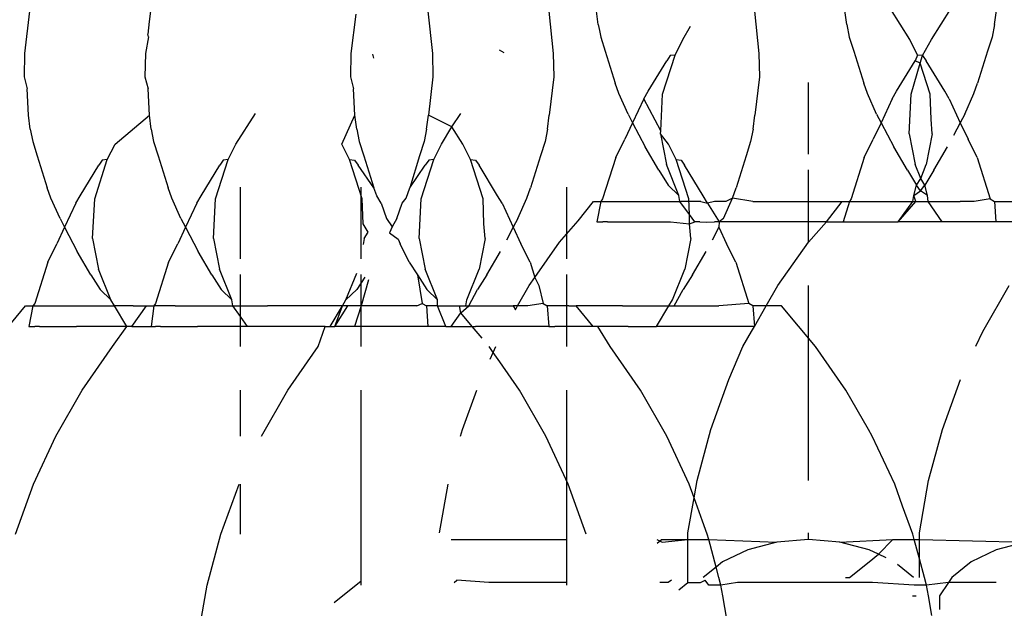
# Model space of a CAD drawing. Extents: x -14.4 to 6, y -1 to 6.
# Drawn here: x -5.3 to -5.2, y 0.3 to 0.3 of the extents above; entities that cross this region are included whole.
import ezdxf

# ---------------------------------------------------------------- set-up
doc = ezdxf.new("R2010")
doc.units = 0
doc.layers.get('0').update_dxf_attribs({"linetype": 'CONTINUOUS'})

msp = doc.modelspace()

# ---------------------------------------------------------------- linework, layer by layer
for p, q in [((-5.2499846, 0.2927498), (-5.2500359, 0.292326)), ((-5.2487718, 0.2927498), (-5.2487844, 0.2926453)), ((-5.2467135, 0.2927182), (-5.2467609, 0.292326)), ((-5.2459882, 0.2927498), (-5.2459439, 0.292326)), ((-5.2447754, 0.2927498), (-5.2447311, 0.292326)), ((-5.2442803, 0.2926143), (-5.244297, 0.2927498)), ((-5.2427133, 0.2927498), (-5.2426689, 0.292326)), ((-5.2417878, 0.2926143), (-5.2418051, 0.292755)), ((-5.2411538, 0.2924644), (-5.2413494, 0.2927722)), ((-5.2409377, 0.2924644), (-5.2407421, 0.2927722)), ((-5.2403037, 0.2926143), (-5.2402864, 0.292755)), ((-5.2487844, 0.2926453), (-5.2487997, 0.2925191)), ((-5.2442803, 0.2926143), (-5.2442687, 0.2925556)), ((-5.2434302, 0.2924644), (-5.2433544, 0.2925988)), ((-5.2417878, 0.2926143), (-5.2417631, 0.2924898)), ((-5.2403037, 0.2926143), (-5.2403284, 0.2924898)), ((-5.2487906, 0.2924926), (-5.2488231, 0.292326)), ((-5.2487906, 0.2924926), (-5.2487997, 0.2925191)), ((-5.2442687, 0.2925556), (-5.2442557, 0.2924898)), ((-5.2442557, 0.2924898), (-5.2442097, 0.2923484)), ((-5.2417631, 0.2924898), (-5.2417171, 0.2923484)), ((-5.2403284, 0.2924898), (-5.2403743, 0.2923484)), ((-5.2435076, 0.2923093), (-5.2434302, 0.2924644)), ((-5.2410764, 0.2923093), (-5.2411538, 0.2924644)), ((-5.2410265, 0.2923048), (-5.2409377, 0.2924644)), ((-5.2500359, 0.292326), (-5.2500409, 0.2920906)), ((-5.2488231, 0.292326), (-5.2488281, 0.2920906)), ((-5.2467609, 0.292326), (-5.2467659, 0.2920906)), ((-5.2465332, 0.2922782), (-5.2465417, 0.2923166)), ((-5.2459439, 0.292326), (-5.2459389, 0.2920906)), ((-5.2452242, 0.2923313), (-5.2452713, 0.2923573)), ((-5.2447311, 0.292326), (-5.2447261, 0.2920906)), ((-5.2442097, 0.2923484), (-5.2441098, 0.2920269)), ((-5.2436342, 0.2919153), (-5.2435076, 0.2923093)), ((-5.2435576, 0.2923048), (-5.2435931, 0.2922524)), ((-5.2435076, 0.2923093), (-5.2435576, 0.2923048)), ((-5.2426689, 0.292326), (-5.242664, 0.2920906)), ((-5.2417171, 0.2923484), (-5.2416172, 0.2920269)), ((-5.2410764, 0.2923093), (-5.2411005, 0.2922524)), ((-5.2410265, 0.2923048), (-5.2410764, 0.2923093)), ((-5.2410497, 0.2922262), (-5.2410265, 0.2923048)), ((-5.2410265, 0.2923048), (-5.240991, 0.2922524)), ((-5.2403743, 0.2923484), (-5.2404743, 0.2920269)), ((-5.2437798, 0.2919461), (-5.2435931, 0.2922524)), ((-5.2412873, 0.2919461), (-5.2411005, 0.2922524)), ((-5.2411417, 0.2919153), (-5.2410497, 0.2922262)), ((-5.2410497, 0.2922262), (-5.2411005, 0.2922524)), ((-5.2409498, 0.2919153), (-5.2410497, 0.2922262)), ((-5.2408042, 0.2919461), (-5.240991, 0.2922524)), ((-5.2500409, 0.2920906), (-5.2500094, 0.2919686)), ((-5.2488281, 0.2920906), (-5.2487966, 0.2919686)), ((-5.2467659, 0.2920906), (-5.2467344, 0.2919686)), ((-5.2459389, 0.2920906), (-5.2459842, 0.2917061)), ((-5.2447261, 0.2920906), (-5.2447714, 0.2917061)), ((-5.242664, 0.2920906), (-5.2427093, 0.2917061)), ((-5.2440732, 0.2919225), (-5.2441098, 0.2920269)), ((-5.2421724, 0.2913139), (-5.2421724, 0.2920346)), ((-5.2421724, 0.2913139), (-5.2421724, 0.2920346)), ((-5.2415806, 0.2919225), (-5.2416172, 0.2920269)), ((-5.2405109, 0.2919225), (-5.2404743, 0.2920269)), ((-5.2499955, 0.2917061), (-5.2500094, 0.2919686)), ((-5.2487827, 0.2917061), (-5.2487966, 0.2919686)), ((-5.2467206, 0.2917061), (-5.2467344, 0.2919686)), ((-5.2439817, 0.2917177), (-5.2440732, 0.2919225)), ((-5.2438233, 0.2918713), (-5.2437798, 0.2919461)), ((-5.2436529, 0.2915504), (-5.2436342, 0.2919153)), ((-5.2414891, 0.2917177), (-5.2415806, 0.2919225)), ((-5.2413307, 0.2918713), (-5.2412873, 0.2919461)), ((-5.241162, 0.2915184), (-5.2411417, 0.2919153)), ((-5.2409418, 0.291665), (-5.2409498, 0.2919153)), ((-5.2407607, 0.2918713), (-5.2408042, 0.2919461)), ((-5.2406024, 0.2917177), (-5.2405109, 0.2919225)), ((-5.2438233, 0.2918713), (-5.2439361, 0.2916308)), ((-5.2436529, 0.2915504), (-5.2438233, 0.2918713)), ((-5.2413307, 0.2918713), (-5.2414436, 0.2916308)), ((-5.2407607, 0.2918713), (-5.2406479, 0.2916308)), ((-5.2499782, 0.2915654), (-5.2499955, 0.2917061)), ((-5.2491281, 0.2914155), (-5.2487827, 0.2917061)), ((-5.2487654, 0.2915654), (-5.2487827, 0.2917061)), ((-5.2479153, 0.2914155), (-5.2477197, 0.2917233)), ((-5.2468516, 0.2914155), (-5.2467206, 0.2917061)), ((-5.2467033, 0.2915654), (-5.2467206, 0.2917061)), ((-5.2460016, 0.2915654), (-5.2459842, 0.2917061)), ((-5.2457497, 0.2915899), (-5.2459842, 0.2917061)), ((-5.2457497, 0.2915899), (-5.2456575, 0.2917233)), ((-5.2447887, 0.2915654), (-5.2447714, 0.2917061)), ((-5.2439817, 0.2917177), (-5.2439361, 0.2916308)), ((-5.2427266, 0.2915654), (-5.2427093, 0.2917061)), ((-5.2414891, 0.2917177), (-5.2414436, 0.2916308)), ((-5.2406024, 0.2917177), (-5.2406479, 0.2916308)), ((-5.2458532, 0.2914155), (-5.2457497, 0.2915899)), ((-5.2456388, 0.2914155), (-5.2457497, 0.2915899)), ((-5.2439361, 0.2916308), (-5.2440134, 0.291466)), ((-5.2439361, 0.2916308), (-5.2438087, 0.2913874)), ((-5.2414436, 0.2916308), (-5.2415209, 0.291466)), ((-5.2414436, 0.2916308), (-5.2413162, 0.2913874)), ((-5.2409295, 0.2915184), (-5.2409418, 0.291665)), ((-5.2406479, 0.2916308), (-5.2407153, 0.291502)), ((-5.2406479, 0.2916308), (-5.2405706, 0.291466)), ((-5.2499782, 0.2915654), (-5.2499535, 0.2914409)), ((-5.2487654, 0.2915654), (-5.2487407, 0.2914409)), ((-5.2467033, 0.2915654), (-5.2466786, 0.2914409)), ((-5.2460016, 0.2915654), (-5.2460262, 0.2914409)), ((-5.2447887, 0.2915654), (-5.2448134, 0.2914409)), ((-5.2436545, 0.2915184), (-5.2436529, 0.2915504)), ((-5.2436545, 0.2915184), (-5.2435948, 0.2912116)), ((-5.2435767, 0.2914155), (-5.2436545, 0.2915184)), ((-5.2427266, 0.2915654), (-5.2427513, 0.2914409)), ((-5.241162, 0.2915184), (-5.2411023, 0.2912116)), ((-5.2409295, 0.2915184), (-5.2409892, 0.2912116)), ((-5.2499535, 0.2914409), (-5.2499076, 0.2912995)), ((-5.2492054, 0.2912604), (-5.2491281, 0.2914155)), ((-5.2487407, 0.2914409), (-5.2486948, 0.2912995)), ((-5.2479926, 0.2912604), (-5.2479153, 0.2914155)), ((-5.2467743, 0.2912604), (-5.2468516, 0.2914155)), ((-5.2466786, 0.2914409), (-5.2466326, 0.2912995)), ((-5.2460262, 0.2914409), (-5.2460722, 0.2912995)), ((-5.2459305, 0.2912604), (-5.2458532, 0.2914155)), ((-5.2455615, 0.2912604), (-5.2456388, 0.2914155)), ((-5.2448134, 0.2914409), (-5.2448594, 0.2912995)), ((-5.2441055, 0.2912821), (-5.2440134, 0.291466)), ((-5.2434994, 0.2912604), (-5.2435767, 0.2914155)), ((-5.2427513, 0.2914409), (-5.2427972, 0.2912995)), ((-5.241613, 0.2912821), (-5.2415209, 0.291466)), ((-5.2404785, 0.2912821), (-5.2405706, 0.291466)), ((-5.2499076, 0.2912995), (-5.2498076, 0.290978)), ((-5.2486948, 0.2912995), (-5.2485948, 0.290978)), ((-5.2466326, 0.2912995), (-5.2465327, 0.290978)), ((-5.2460722, 0.2912995), (-5.2461721, 0.290978)), ((-5.2448594, 0.2912995), (-5.2449593, 0.290978)), ((-5.2436719, 0.2911531), (-5.2438087, 0.2913874)), ((-5.2427972, 0.2912995), (-5.2428972, 0.290978)), ((-5.2411794, 0.2911531), (-5.2413162, 0.2913874)), ((-5.2409121, 0.2911531), (-5.2407753, 0.2913874)), ((-5.2494777, 0.2908972), (-5.2492909, 0.2912035)), ((-5.2493321, 0.2908664), (-5.2492054, 0.2912604)), ((-5.2492554, 0.2912559), (-5.2492909, 0.2912035)), ((-5.2492054, 0.2912604), (-5.2492554, 0.2912559)), ((-5.2482649, 0.2908972), (-5.2480781, 0.2912035)), ((-5.2481193, 0.2908664), (-5.2479926, 0.2912604)), ((-5.2480426, 0.2912559), (-5.2480781, 0.2912035)), ((-5.2479926, 0.2912604), (-5.2480426, 0.2912559)), ((-5.2466477, 0.2908664), (-5.2467743, 0.2912604)), ((-5.2467743, 0.2912604), (-5.2467243, 0.2912559)), ((-5.2467243, 0.2912559), (-5.2466888, 0.2912035)), ((-5.2465327, 0.290978), (-5.2466888, 0.2912035)), ((-5.2461721, 0.290978), (-5.246016, 0.2912035)), ((-5.2460571, 0.2908664), (-5.2459305, 0.2912604)), ((-5.2459805, 0.2912559), (-5.246016, 0.2912035)), ((-5.2459305, 0.2912604), (-5.2459805, 0.2912559)), ((-5.2454349, 0.2908664), (-5.2455615, 0.2912604)), ((-5.2455615, 0.2912604), (-5.2455115, 0.2912559)), ((-5.2455115, 0.2912559), (-5.245476, 0.2912035)), ((-5.2452893, 0.2908972), (-5.245476, 0.2912035)), ((-5.2441055, 0.2912821), (-5.2442362, 0.2908664)), ((-5.2434709, 0.2909019), (-5.2435948, 0.2912116)), ((-5.2433727, 0.2908664), (-5.2434994, 0.2912604)), ((-5.2434994, 0.2912604), (-5.2434494, 0.2912559)), ((-5.2434494, 0.2912559), (-5.2434139, 0.2912035)), ((-5.2432271, 0.2908972), (-5.2434139, 0.2912035)), ((-5.241613, 0.2912821), (-5.2417436, 0.2908664)), ((-5.2410457, 0.2910703), (-5.2411023, 0.2912116)), ((-5.2410457, 0.2910703), (-5.2409892, 0.2912116)), ((-5.2404785, 0.2912821), (-5.2403479, 0.2908664)), ((-5.2436719, 0.2911531), (-5.2435784, 0.2910056)), ((-5.2421724, 0.290434), (-5.2421724, 0.2911577)), ((-5.2421724, 0.290434), (-5.2421724, 0.2911577)), ((-5.2411794, 0.2911531), (-5.2410859, 0.2910056)), ((-5.2409121, 0.2911531), (-5.2410056, 0.2910056)), ((-5.2434709, 0.2909019), (-5.2435784, 0.2910056)), ((-5.2411131, 0.2909019), (-5.2410859, 0.2910056)), ((-5.2410859, 0.2910056), (-5.2410457, 0.2910703)), ((-5.2410464, 0.290949), (-5.2410859, 0.2910056)), ((-5.2410464, 0.290949), (-5.2410056, 0.2910056)), ((-5.2410056, 0.2910056), (-5.2410457, 0.2910703)), ((-5.2409784, 0.2909019), (-5.2410056, 0.2910056)), ((-5.249771, 0.2908736), (-5.2498076, 0.290978)), ((-5.2485582, 0.2908736), (-5.2485948, 0.290978)), ((-5.2478702, 0.290265), (-5.2478702, 0.2909857)), ((-5.2478702, 0.290265), (-5.2478702, 0.2909857)), ((-5.2466574, 0.290265), (-5.2466574, 0.2909857)), ((-5.2466574, 0.290265), (-5.2466574, 0.2909857)), ((-5.2465021, 0.2908972), (-5.2465327, 0.290978)), ((-5.2462087, 0.2908736), (-5.2461721, 0.290978)), ((-5.2449959, 0.2908736), (-5.2449593, 0.290978)), ((-5.2445953, 0.290265), (-5.2445953, 0.2909857)), ((-5.2445953, 0.290265), (-5.2445953, 0.2909857)), ((-5.2434605, 0.290842), (-5.2434709, 0.2909019)), ((-5.2429338, 0.2908736), (-5.2428972, 0.290978)), ((-5.2411235, 0.290842), (-5.2411131, 0.2909019)), ((-5.2411131, 0.2909019), (-5.2410464, 0.290949)), ((-5.241095, 0.290842), (-5.2411131, 0.2909019)), ((-5.2409784, 0.2909019), (-5.2410464, 0.290949)), ((-5.2409717, 0.290842), (-5.2409784, 0.2909019)), ((-5.2496795, 0.2906688), (-5.249771, 0.2908736)), ((-5.2495212, 0.2908224), (-5.249634, 0.2905819)), ((-5.2495212, 0.2908224), (-5.2494777, 0.2908972)), ((-5.2493524, 0.2904695), (-5.2493321, 0.2908664)), ((-5.2484667, 0.2906688), (-5.2485582, 0.2908736)), ((-5.2483083, 0.2908224), (-5.2484212, 0.2905819)), ((-5.2483083, 0.2908224), (-5.2482649, 0.2908972)), ((-5.2481396, 0.2904695), (-5.2481193, 0.2908664)), ((-5.2466397, 0.2906161), (-5.2466477, 0.2908664)), ((-5.2464586, 0.2908224), (-5.2465021, 0.2908972)), ((-5.2464586, 0.2908224), (-5.2464046, 0.2906688)), ((-5.2463002, 0.2906688), (-5.2462462, 0.2908224)), ((-5.2462462, 0.2908224), (-5.2462087, 0.2908736)), ((-5.2460774, 0.2904695), (-5.2460571, 0.2908664)), ((-5.2454269, 0.2906161), (-5.2454349, 0.2908664)), ((-5.2452458, 0.2908224), (-5.2452893, 0.2908972)), ((-5.2452458, 0.2908224), (-5.245133, 0.2905819)), ((-5.2450874, 0.2906688), (-5.2449959, 0.2908736)), ((-5.244483, 0.2906467), (-5.2443271, 0.290842)), ((-5.2443271, 0.290842), (-5.2442537, 0.290842)), ((-5.2442537, 0.290842), (-5.2442937, 0.2906367)), ((-5.2442362, 0.2908664), (-5.2442537, 0.290842)), ((-5.2442537, 0.290842), (-5.2440384, 0.290842)), ((-5.2440384, 0.290842), (-5.243696, 0.290842)), ((-5.243696, 0.290842), (-5.2434605, 0.290842)), ((-5.2433647, 0.2907091), (-5.2434605, 0.290842)), ((-5.2432497, 0.290842), (-5.2434605, 0.290842)), ((-5.2433647, 0.2907091), (-5.2433727, 0.2908664)), ((-5.2432497, 0.290842), (-5.2431837, 0.2908224)), ((-5.2431837, 0.2908224), (-5.2432271, 0.2908972)), ((-5.243115, 0.2908418), (-5.2431837, 0.2908224)), ((-5.2431837, 0.2908224), (-5.2430666, 0.2906367)), ((-5.2430011, 0.290842), (-5.243115, 0.2908418)), ((-5.2430253, 0.2906688), (-5.2429338, 0.2908736)), ((-5.2429338, 0.2908736), (-5.2430011, 0.290842)), ((-5.24273, 0.290842), (-5.2429338, 0.2908736)), ((-5.24273, 0.290842), (-5.2421724, 0.290842)), ((-5.2421724, 0.290842), (-5.2418345, 0.290842)), ((-5.2419898, 0.2906367), (-5.2418345, 0.290842)), ((-5.2418345, 0.290842), (-5.2417611, 0.290842)), ((-5.2417611, 0.290842), (-5.2418227, 0.2906367)), ((-5.2417436, 0.2908664), (-5.2417611, 0.290842)), ((-5.2417611, 0.290842), (-5.2416147, 0.290842)), ((-5.2416147, 0.290842), (-5.2415459, 0.290842)), ((-5.2415459, 0.290842), (-5.2412034, 0.290842)), ((-5.2412716, 0.2906367), (-5.241095, 0.290842)), ((-5.2412716, 0.2906367), (-5.2411235, 0.290842)), ((-5.2412034, 0.290842), (-5.2411235, 0.290842)), ((-5.2411235, 0.290842), (-5.241095, 0.290842)), ((-5.241095, 0.290842), (-5.2409717, 0.290842)), ((-5.2408284, 0.2906367), (-5.2409717, 0.290842)), ((-5.2409717, 0.290842), (-5.2406487, 0.290842)), ((-5.2406224, 0.2908418), (-5.2406487, 0.290842)), ((-5.2405086, 0.290842), (-5.2406224, 0.2908418)), ((-5.2403479, 0.2908664), (-5.2405086, 0.290842)), ((-5.2403479, 0.2908664), (-5.2403063, 0.290842)), ((-5.2403063, 0.290842), (-5.2402904, 0.2906367)), ((-5.2403063, 0.290842), (-5.2400176, 0.290842)), ((-5.2433648, 0.2906161), (-5.2433647, 0.2907091)), ((-5.2433125, 0.2906367), (-5.2433647, 0.2907091)), ((-5.2496795, 0.2906688), (-5.249634, 0.2905819)), ((-5.2484667, 0.2906688), (-5.2484212, 0.2905819)), ((-5.2465898, 0.2905343), (-5.2466397, 0.2906161)), ((-5.2464046, 0.2906688), (-5.2463484, 0.2905874)), ((-5.2463002, 0.2906688), (-5.2463484, 0.2905874)), ((-5.2454146, 0.2904695), (-5.2454269, 0.2906161)), ((-5.2450874, 0.2906688), (-5.245133, 0.2905819)), ((-5.2446678, 0.290434), (-5.244483, 0.2906467)), ((-5.2442937, 0.2906367), (-5.2442332, 0.2906367)), ((-5.2441868, 0.2906367), (-5.2442332, 0.2906367)), ((-5.2441868, 0.2906367), (-5.2438172, 0.2906367)), ((-5.2438172, 0.2906367), (-5.243557, 0.2906367)), ((-5.243557, 0.2906367), (-5.2433648, 0.2906161)), ((-5.2433648, 0.2906161), (-5.2433125, 0.2906367)), ((-5.2433524, 0.2904695), (-5.2433648, 0.2906161)), ((-5.2432614, 0.2906367), (-5.2433125, 0.2906367)), ((-5.2432614, 0.2906367), (-5.2431992, 0.2906321)), ((-5.2431992, 0.2906321), (-5.2431134, 0.2906367)), ((-5.2430666, 0.2906367), (-5.2431134, 0.2906367)), ((-5.2430666, 0.2906367), (-5.2430708, 0.2905819)), ((-5.2430253, 0.2906688), (-5.2430666, 0.2906367)), ((-5.2422919, 0.2906367), (-5.2430666, 0.2906367)), ((-5.2421727, 0.2906375), (-5.2422919, 0.2906367)), ((-5.2419898, 0.2906367), (-5.2421727, 0.2906375)), ((-5.2421724, 0.290434), (-5.2419898, 0.2906367)), ((-5.2419898, 0.2906367), (-5.2418227, 0.2906367)), ((-5.2418227, 0.2906367), (-5.2417407, 0.2906367)), ((-5.2417407, 0.2906367), (-5.2416943, 0.2906367)), ((-5.2416943, 0.2906367), (-5.2413226, 0.2906367)), ((-5.2413226, 0.2906367), (-5.2412716, 0.2906367)), ((-5.241027, 0.2906367), (-5.2412716, 0.2906367)), ((-5.2408284, 0.2906367), (-5.241027, 0.2906367)), ((-5.2404954, 0.2906367), (-5.2408284, 0.2906367)), ((-5.2402904, 0.2906367), (-5.2404954, 0.2906367)), ((-5.2398462, 0.2906367), (-5.2402904, 0.2906367)), ((-5.249634, 0.2905819), (-5.2497113, 0.2904171)), ((-5.249634, 0.2905819), (-5.2495066, 0.2903385)), ((-5.2484212, 0.2905819), (-5.2484985, 0.2904171)), ((-5.2484212, 0.2905819), (-5.2482938, 0.2903385)), ((-5.2466274, 0.2904695), (-5.2465898, 0.2905343)), ((-5.2463484, 0.2905874), (-5.2463755, 0.2905251)), ((-5.2463755, 0.2905251), (-5.2462871, 0.2904617)), ((-5.245133, 0.2905819), (-5.2452004, 0.2904531)), ((-5.245133, 0.2905819), (-5.2450557, 0.2904171)), ((-5.2430708, 0.2905819), (-5.2431382, 0.2904531)), ((-5.2430708, 0.2905819), (-5.2429935, 0.2904171)), ((-5.2498034, 0.2902332), (-5.2497113, 0.2904171)), ((-5.2493524, 0.2904695), (-5.2492927, 0.2901627)), ((-5.2485906, 0.2902332), (-5.2484985, 0.2904171)), ((-5.2481396, 0.2904695), (-5.2480799, 0.2901627)), ((-5.2466274, 0.2904695), (-5.2466388, 0.2904109)), ((-5.2462871, 0.2904617), (-5.2462685, 0.2904171)), ((-5.2462316, 0.2903385), (-5.2462685, 0.2904171)), ((-5.2460774, 0.2904695), (-5.2460177, 0.2901627)), ((-5.2454146, 0.2904695), (-5.2454743, 0.2901627)), ((-5.2449636, 0.2902332), (-5.2450557, 0.2904171)), ((-5.2449152, 0.2900792), (-5.2446678, 0.290434)), ((-5.2433524, 0.2904695), (-5.2434121, 0.2901627)), ((-5.2429014, 0.2902332), (-5.2429935, 0.2904171)), ((-5.2424793, 0.2899979), (-5.2421724, 0.290434)), ((-5.2493698, 0.2901042), (-5.2495066, 0.2903385)), ((-5.248157, 0.2901042), (-5.2482938, 0.2903385)), ((-5.2462139, 0.2903081), (-5.2462316, 0.2903385)), ((-5.2461764, 0.2902332), (-5.2462139, 0.2903081)), ((-5.2453972, 0.2901042), (-5.2452604, 0.2903385)), ((-5.243335, 0.2901042), (-5.2431982, 0.2903385)), ((-5.2498034, 0.2902332), (-5.249934, 0.2898175)), ((-5.2485906, 0.2902332), (-5.2487212, 0.2898175)), ((-5.2461764, 0.2902332), (-5.2460949, 0.2901042)), ((-5.2449636, 0.2902332), (-5.2449152, 0.2900792)), ((-5.2429014, 0.2902332), (-5.2427708, 0.2898175)), ((-5.2491688, 0.289853), (-5.2492927, 0.2901627)), ((-5.247956, 0.289853), (-5.2480799, 0.2901627)), ((-5.2478702, 0.2893851), (-5.2478702, 0.2901088)), ((-5.2478702, 0.2893851), (-5.2478702, 0.2901088)), ((-5.246811, 0.289853), (-5.2467029, 0.2901232)), ((-5.2466574, 0.2893851), (-5.2466574, 0.2901088)), ((-5.2466574, 0.2893851), (-5.2466574, 0.2901088)), ((-5.2458939, 0.289853), (-5.2460177, 0.2901627)), ((-5.2455982, 0.289853), (-5.2454743, 0.2901627)), ((-5.2445953, 0.2893851), (-5.2445953, 0.2901088)), ((-5.2445953, 0.2893851), (-5.2445953, 0.2901088)), ((-5.243536, 0.289853), (-5.2434121, 0.2901627)), ((-5.2493698, 0.2901042), (-5.2492763, 0.2899567)), ((-5.248157, 0.2901042), (-5.2480635, 0.2899567)), ((-5.2466232, 0.2900832), (-5.2467035, 0.2899567)), ((-5.2465846, 0.2900544), (-5.2466574, 0.2897931)), ((-5.2460949, 0.2901042), (-5.2460014, 0.2899567)), ((-5.2460949, 0.2901042), (-5.2460457, 0.2898175)), ((-5.2453972, 0.2901042), (-5.2454906, 0.2899567)), ((-5.2449718, 0.2899979), (-5.2449152, 0.2900792)), ((-5.2449152, 0.2900792), (-5.2448764, 0.2899979)), ((-5.243335, 0.2901042), (-5.2434285, 0.2899567)), ((-5.2491688, 0.289853), (-5.2492763, 0.2899567)), ((-5.247956, 0.289853), (-5.2480635, 0.2899567)), ((-5.246811, 0.289853), (-5.2467035, 0.2899567)), ((-5.2458939, 0.289853), (-5.2460014, 0.2899567)), ((-5.2455801, 0.2897931), (-5.2454906, 0.2899567)), ((-5.2450897, 0.2897931), (-5.2449718, 0.2899979)), ((-5.2448764, 0.2899979), (-5.2448329, 0.2898175)), ((-5.2435179, 0.2897931), (-5.2434285, 0.2899567)), ((-5.2425971, 0.2897931), (-5.2424793, 0.2899979)), ((-5.2421724, 0.2880422), (-5.2421724, 0.2899979)), ((-5.2421724, 0.2880422), (-5.2421724, 0.2899979)), ((-5.2404224, 0.2895372), (-5.2401572, 0.2899979)), ((-5.249934, 0.2898175), (-5.2499515, 0.2897931)), ((-5.249133, 0.2897931), (-5.2491688, 0.289853)), ((-5.2487212, 0.2898175), (-5.2487387, 0.2897931)), ((-5.2479455, 0.2897931), (-5.247956, 0.289853)), ((-5.2468467, 0.2897931), (-5.246811, 0.289853)), ((-5.2460997, 0.2897931), (-5.2460457, 0.2898175)), ((-5.2460457, 0.2898175), (-5.2460042, 0.2897931)), ((-5.2458928, 0.2897931), (-5.2458939, 0.289853)), ((-5.2456086, 0.2897931), (-5.2455982, 0.289853)), ((-5.2448329, 0.2898175), (-5.2449863, 0.2897931)), ((-5.2448329, 0.2898175), (-5.2447914, 0.2897931)), ((-5.2435718, 0.2897931), (-5.243536, 0.289853)), ((-5.2427708, 0.2898175), (-5.2430716, 0.2897931)), ((-5.2427292, 0.2897931), (-5.2427708, 0.2898175)), ((-5.2503656, 0.2893851), (-5.250025, 0.2897931)), ((-5.250025, 0.2897931), (-5.2499515, 0.2897931)), ((-5.2499515, 0.2897931), (-5.2499915, 0.2895878)), ((-5.2499515, 0.2897931), (-5.2497363, 0.2897931)), ((-5.2497363, 0.2897931), (-5.2493939, 0.2897931)), ((-5.2493939, 0.2897931), (-5.249133, 0.2897931)), ((-5.2490103, 0.2895878), (-5.249133, 0.2897931)), ((-5.2489476, 0.2897931), (-5.249133, 0.2897931)), ((-5.2489593, 0.2895878), (-5.2488128, 0.2897929)), ((-5.2489476, 0.2897931), (-5.2488128, 0.2897929)), ((-5.2488128, 0.2897929), (-5.2487387, 0.2897931)), ((-5.2487387, 0.2897931), (-5.2487645, 0.2895878)), ((-5.2485235, 0.2897931), (-5.2487387, 0.2897931)), ((-5.2485235, 0.2897931), (-5.248181, 0.2897931)), ((-5.248181, 0.2897931), (-5.2479455, 0.2897931)), ((-5.2479455, 0.2897931), (-5.2478702, 0.2897931)), ((-5.2478704, 0.2896889), (-5.2479455, 0.2897931)), ((-5.2478702, 0.2897931), (-5.2477348, 0.2897931)), ((-5.2477348, 0.2897931), (-5.2476, 0.2897929)), ((-5.2474862, 0.2897931), (-5.2476, 0.2897929)), ((-5.2473125, 0.2897931), (-5.2474862, 0.2897931)), ((-5.2468467, 0.2897931), (-5.2473125, 0.2897931)), ((-5.2469694, 0.2895878), (-5.2468467, 0.2897931)), ((-5.2469214, 0.2895878), (-5.2468467, 0.2897931)), ((-5.2469214, 0.2895878), (-5.2467929, 0.2897931)), ((-5.2467929, 0.2897931), (-5.2468467, 0.2897931)), ((-5.2466574, 0.2897931), (-5.2467929, 0.2897931)), ((-5.2466574, 0.2897931), (-5.2467249, 0.2895878)), ((-5.2460997, 0.2897931), (-5.2466574, 0.2897931)), ((-5.2458928, 0.2897931), (-5.2460042, 0.2897931)), ((-5.2460042, 0.2897931), (-5.2459882, 0.2895878)), ((-5.2458077, 0.2895878), (-5.2458928, 0.2897931)), ((-5.2458928, 0.2897931), (-5.2456726, 0.2897931)), ((-5.2457566, 0.2895878), (-5.2456581, 0.2897244)), ((-5.2456726, 0.2897931), (-5.2456086, 0.2897931)), ((-5.2456581, 0.2897244), (-5.2456726, 0.2897931)), ((-5.2456581, 0.2897244), (-5.2455801, 0.2897931)), ((-5.2455441, 0.2895878), (-5.2456581, 0.2897244)), ((-5.2456086, 0.2897931), (-5.2455801, 0.2897931)), ((-5.2455801, 0.2897931), (-5.2451338, 0.2897931)), ((-5.2450897, 0.2897931), (-5.2451338, 0.2897931)), ((-5.2451338, 0.2897931), (-5.2451115, 0.2897553)), ((-5.2451115, 0.2897553), (-5.2450897, 0.2897931)), ((-5.2449863, 0.2897931), (-5.2450897, 0.2897931)), ((-5.2445761, 0.2897931), (-5.2447914, 0.2897931)), ((-5.2447914, 0.2897931), (-5.2447754, 0.2895878)), ((-5.2445761, 0.2897931), (-5.2445027, 0.2897931)), ((-5.2440376, 0.2897931), (-5.2445027, 0.2897931)), ((-5.2443315, 0.289588), (-5.2445027, 0.2897931)), ((-5.2440376, 0.2897931), (-5.2435718, 0.2897931)), ((-5.2436945, 0.2895878), (-5.2435718, 0.2897931)), ((-5.2435718, 0.2897931), (-5.2435179, 0.2897931)), ((-5.2435179, 0.2897931), (-5.2430716, 0.2897931)), ((-5.2425971, 0.2897931), (-5.2427292, 0.2897931)), ((-5.2427292, 0.2897931), (-5.2427133, 0.2895878)), ((-5.2427133, 0.2895878), (-5.2425971, 0.2897931)), ((-5.2424405, 0.2897931), (-5.2425971, 0.2897931)), ((-5.2420999, 0.2893851), (-5.2424405, 0.2897931)), ((-5.2477975, 0.2895878), (-5.2478704, 0.2896889)), ((-5.2499915, 0.2895878), (-5.2499311, 0.2895878)), ((-5.2498847, 0.2895878), (-5.2499311, 0.2895878)), ((-5.2498847, 0.2895878), (-5.249515, 0.2895878)), ((-5.2490103, 0.2895878), (-5.249515, 0.2895878)), ((-5.2491528, 0.2893851), (-5.2490103, 0.2895878)), ((-5.2489593, 0.2895878), (-5.2490103, 0.2895878)), ((-5.2489593, 0.2895878), (-5.2487645, 0.2895878)), ((-5.2487645, 0.2895878), (-5.2487236, 0.2895878)), ((-5.2486719, 0.2895878), (-5.2487236, 0.2895878)), ((-5.2486719, 0.2895878), (-5.2483022, 0.2895878)), ((-5.2479898, 0.2895878), (-5.2483022, 0.2895878)), ((-5.2478706, 0.2895886), (-5.2479898, 0.2895878)), ((-5.2477975, 0.2895878), (-5.2478706, 0.2895886)), ((-5.2472561, 0.2895878), (-5.2477975, 0.2895878)), ((-5.2470205, 0.2895878), (-5.2472561, 0.2895878)), ((-5.2470907, 0.2893851), (-5.2470205, 0.2895878)), ((-5.2470205, 0.2895878), (-5.2469694, 0.2895878)), ((-5.2469694, 0.2895878), (-5.2469214, 0.2895878)), ((-5.2467249, 0.2895878), (-5.2469214, 0.2895878)), ((-5.2466578, 0.2895878), (-5.2467249, 0.2895878)), ((-5.2460487, 0.2895878), (-5.2466578, 0.2895878)), ((-5.2459882, 0.2895878), (-5.2460487, 0.2895878)), ((-5.2458077, 0.2895878), (-5.2459882, 0.2895878)), ((-5.2458077, 0.2895878), (-5.2457566, 0.2895878)), ((-5.2457566, 0.2895878), (-5.2455441, 0.2895878)), ((-5.2455441, 0.2895878), (-5.2455121, 0.2895878)), ((-5.2454446, 0.2894687), (-5.2455441, 0.2895878)), ((-5.2449805, 0.2895878), (-5.2455121, 0.2895878)), ((-5.2447754, 0.2895878), (-5.2449805, 0.2895878)), ((-5.2447754, 0.2895878), (-5.2447149, 0.2895878)), ((-5.2445956, 0.2895886), (-5.2447149, 0.2895878)), ((-5.2444127, 0.2895878), (-5.2445956, 0.2895886)), ((-5.2443315, 0.289588), (-5.2444127, 0.2895878)), ((-5.2442848, 0.2895878), (-5.2443315, 0.289588)), ((-5.244162, 0.2893851), (-5.2442848, 0.2895878)), ((-5.2439812, 0.2895878), (-5.2442848, 0.2895878)), ((-5.2439812, 0.2895878), (-5.2436945, 0.2895878)), ((-5.2434499, 0.2895878), (-5.2436945, 0.2895878)), ((-5.2429183, 0.2895878), (-5.2434499, 0.2895878)), ((-5.2427133, 0.2895878), (-5.2429183, 0.2895878)), ((-5.2428307, 0.2893851), (-5.2427444, 0.2895372)), ((-5.2427444, 0.2895372), (-5.2427133, 0.2895878)), ((-5.2404907, 0.2893904), (-5.2404224, 0.2895372)), ((-5.2494569, 0.288949), (-5.2491528, 0.2893851)), ((-5.2471969, 0.2892328), (-5.2470907, 0.2893851)), ((-5.2453346, 0.2893274), (-5.2453748, 0.2893851)), ((-5.245366, 0.2892597), (-5.2453346, 0.2893274)), ((-5.2453346, 0.2893274), (-5.2453077, 0.2893851)), ((-5.245269, 0.2892334), (-5.2453346, 0.2893274)), ((-5.243858, 0.288949), (-5.244162, 0.2893851)), ((-5.2429686, 0.2890552), (-5.2428307, 0.2893851)), ((-5.2417958, 0.288949), (-5.2420999, 0.2893851)), ((-5.2473947, 0.288949), (-5.2471969, 0.2892328)), ((-5.2450708, 0.288949), (-5.245269, 0.2892334)), ((-5.2431503, 0.2885556), (-5.2429686, 0.2890552)), ((-5.2408282, 0.2885556), (-5.2406466, 0.2890552)), ((-5.249722, 0.2884883), (-5.2494569, 0.288949)), ((-5.2478702, 0.2884883), (-5.2478702, 0.288949)), ((-5.2478702, 0.2884883), (-5.2478702, 0.288949)), ((-5.2476599, 0.2884883), (-5.2473947, 0.288949)), ((-5.2466574, 0.2869933), (-5.2466574, 0.288949)), ((-5.2466574, 0.2869933), (-5.2466574, 0.288949)), ((-5.2456428, 0.2885556), (-5.2454998, 0.288949)), ((-5.2448056, 0.2884883), (-5.2450708, 0.288949)), ((-5.2445953, 0.2869933), (-5.2445953, 0.288949)), ((-5.2445953, 0.2869933), (-5.2445953, 0.288949)), ((-5.2435928, 0.2884883), (-5.243858, 0.288949)), ((-5.2415694, 0.2885556), (-5.2417958, 0.288949)), ((-5.2456608, 0.2884883), (-5.2456428, 0.2885556)), ((-5.2432879, 0.2880422), (-5.2431503, 0.2885556)), ((-5.2415307, 0.2884883), (-5.2415694, 0.2885556)), ((-5.2409659, 0.2880422), (-5.2408282, 0.2885556)), ((-5.2499462, 0.2880063), (-5.249722, 0.2884883)), ((-5.2445814, 0.2880063), (-5.2448056, 0.2884883)), ((-5.2433686, 0.2880063), (-5.2435928, 0.2884883)), ((-5.2413065, 0.2880063), (-5.2415307, 0.2884883)), ((-5.2433186, 0.2878688), (-5.2432879, 0.2880422)), ((-5.2410585, 0.2875187), (-5.2409659, 0.2880422)), ((-5.2501279, 0.2875067), (-5.2499462, 0.2880063)), ((-5.2480657, 0.2875067), (-5.2478841, 0.2880063)), ((-5.2478702, 0.2875067), (-5.2478702, 0.2880063)), ((-5.2478702, 0.2875067), (-5.2478702, 0.2880063)), ((-5.2458731, 0.2875187), (-5.2457868, 0.2880063)), ((-5.2443998, 0.2875067), (-5.2445814, 0.2880063)), ((-5.2433186, 0.2878688), (-5.2433686, 0.2880063)), ((-5.2412268, 0.2877873), (-5.2413065, 0.2880063)), ((-5.2433806, 0.2875187), (-5.2433186, 0.2878688)), ((-5.2432343, 0.2876368), (-5.2433186, 0.2878688)), ((-5.2411248, 0.2875067), (-5.2412268, 0.2877873)), ((-5.243187, 0.2875067), (-5.2432343, 0.2876368)), ((-5.2482034, 0.2869933), (-5.2480657, 0.2875067)), ((-5.2457554, 0.2874511), (-5.2445953, 0.2874511)), ((-5.2436932, 0.2874511), (-5.2436379, 0.2874252)), ((-5.2436908, 0.2874161), (-5.2436469, 0.2874511)), ((-5.2436469, 0.2874511), (-5.2433806, 0.2874511)), ((-5.2436379, 0.2874252), (-5.2433806, 0.2874511)), ((-5.2433806, 0.2874511), (-5.2433806, 0.2875187)), ((-5.2433806, 0.2874511), (-5.2431721, 0.2874511)), ((-5.2433806, 0.2870711), (-5.2433806, 0.2874511)), ((-5.2431721, 0.2874511), (-5.243187, 0.2875067)), ((-5.2431721, 0.2874511), (-5.2424875, 0.2874252)), ((-5.2430982, 0.2871757), (-5.2431721, 0.2874511)), ((-5.2421724, 0.2874511), (-5.2424875, 0.2874252)), ((-5.2421724, 0.2874511), (-5.2421724, 0.2875187)), ((-5.2421724, 0.2874511), (-5.2421724, 0.2875187)), ((-5.2418572, 0.2874252), (-5.2421724, 0.2874511)), ((-5.2418572, 0.2874252), (-5.2413249, 0.2874511)), ((-5.2414681, 0.2873035), (-5.2413249, 0.2874511)), ((-5.2413249, 0.2874511), (-5.2411099, 0.2874511)), ((-5.2411099, 0.2874511), (-5.2411248, 0.2875067)), ((-5.2411099, 0.2874511), (-5.2410585, 0.2874511)), ((-5.2410585, 0.2872594), (-5.2411099, 0.2874511)), ((-5.2410585, 0.2874511), (-5.2410585, 0.2875187)), ((-5.2410585, 0.2872594), (-5.2410585, 0.2874511)), ((-5.2410585, 0.2874511), (-5.2399949, 0.2874252)), ((-5.2427811, 0.2873493), (-5.2430333, 0.2872285)), ((-5.2424875, 0.2874252), (-5.2427811, 0.2873493)), ((-5.2415636, 0.2873493), (-5.2418572, 0.2874252)), ((-5.2414681, 0.2873035), (-5.2415636, 0.2873493)), ((-5.2402886, 0.2873493), (-5.2405407, 0.2872285)), ((-5.2399949, 0.2874252), (-5.2402886, 0.2873493)), ((-5.2415636, 0.2872272), (-5.2414681, 0.2873035)), ((-5.241392, 0.2872671), (-5.2414681, 0.2873035)), ((-5.2410585, 0.2870711), (-5.2410585, 0.2872594)), ((-5.241008, 0.2870711), (-5.2410585, 0.2872594)), ((-5.2430982, 0.2871757), (-5.2432268, 0.2870711)), ((-5.2430333, 0.2872285), (-5.2430982, 0.2871757)), ((-5.2430702, 0.2870711), (-5.2430982, 0.2871757)), ((-5.241759, 0.2870711), (-5.2415636, 0.2872272)), ((-5.241118, 0.2870711), (-5.2412794, 0.2872025)), ((-5.2405407, 0.2872285), (-5.2407342, 0.2870711)), ((-5.2433806, 0.2870202), (-5.2433806, 0.2870711)), ((-5.2430493, 0.2869933), (-5.2430702, 0.2870711)), ((-5.2418005, 0.2870711), (-5.241759, 0.2870711)), ((-5.2409872, 0.2869933), (-5.241008, 0.2870711)), ((-5.2407342, 0.2870711), (-5.240768, 0.2870202)), ((-5.248296, 0.2864698), (-5.2482034, 0.2869933)), ((-5.2469285, 0.2868206), (-5.2466574, 0.2870372)), ((-5.2457255, 0.2870202), (-5.2456999, 0.2870453)), ((-5.2453773, 0.2870202), (-5.2456999, 0.2870453)), ((-5.2447892, 0.2870202), (-5.2453773, 0.2870202)), ((-5.2445953, 0.2870202), (-5.2447892, 0.2870202)), ((-5.2435774, 0.2870202), (-5.2436633, 0.2870202)), ((-5.2435461, 0.2870453), (-5.2435774, 0.2870202)), ((-5.2434707, 0.2869482), (-5.2433806, 0.2870202)), ((-5.2433806, 0.2870202), (-5.2432545, 0.2870202)), ((-5.2432545, 0.2870202), (-5.2432074, 0.2870453)), ((-5.2431723, 0.2869933), (-5.2432074, 0.2870453)), ((-5.2430493, 0.2869933), (-5.2431723, 0.2869933)), ((-5.2428848, 0.2870202), (-5.2430493, 0.2869933)), ((-5.2430303, 0.2868859), (-5.2430493, 0.2869933)), ((-5.2422966, 0.2870202), (-5.2428848, 0.2870202)), ((-5.2415302, 0.2870202), (-5.2422966, 0.2870202)), ((-5.2411101, 0.2869933), (-5.2415302, 0.2870202)), ((-5.2409872, 0.2869933), (-5.2411101, 0.2869933)), ((-5.240768, 0.2870202), (-5.2409872, 0.2869933)), ((-5.2409685, 0.2868878), (-5.2409872, 0.2869933)), ((-5.240768, 0.2870202), (-5.2408559, 0.2868878)), ((-5.2402886, 0.2870202), (-5.240768, 0.2870202)), ((-5.2429567, 0.2864698), (-5.2430303, 0.2868859)), ((-5.2411275, 0.2868878), (-5.2410925, 0.2868878)), ((-5.2409337, 0.2866911), (-5.2409685, 0.2868878)), ((-5.2408559, 0.2868878), (-5.2408559, 0.2867498))]:
    msp.add_line(p, q)

doc.saveas('drawing.dxf')
